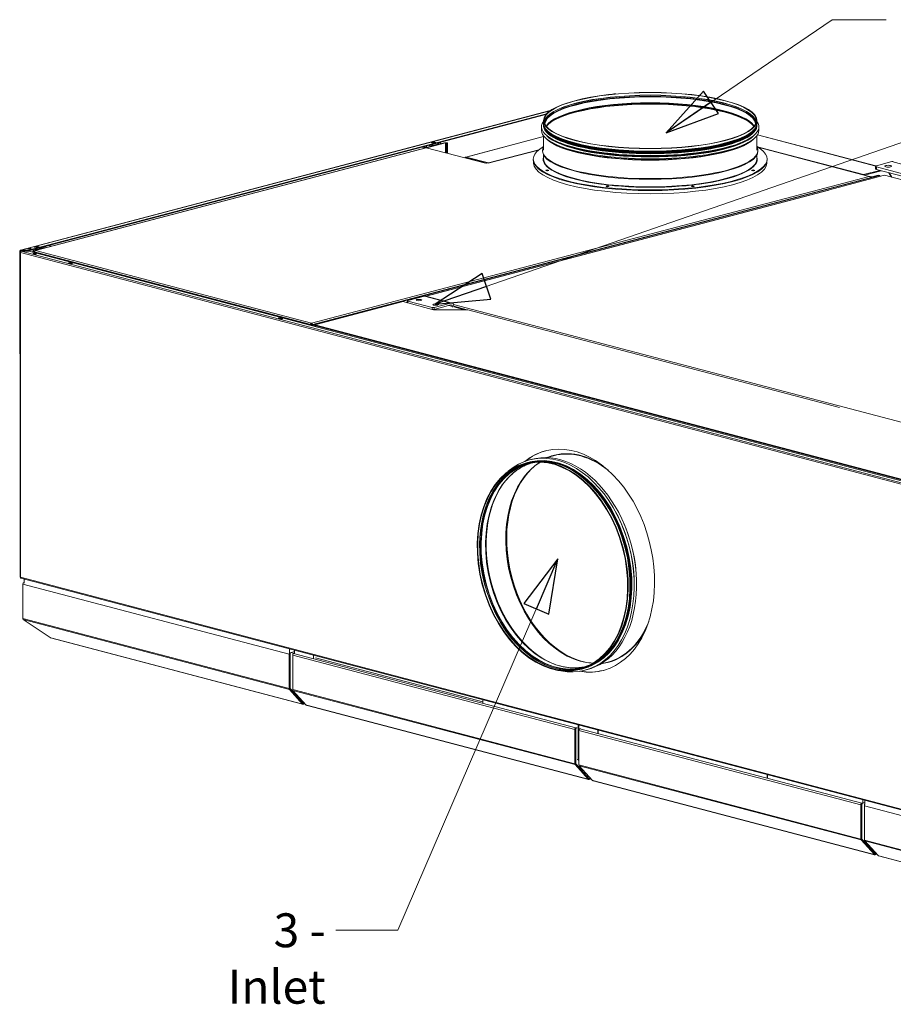
# Model space of a CAD drawing. Units: millimetres. Extents: x 215 to 8661, y 105 to 5585.
# Drawn here: x 232 to 1521, y 105 to 1558 of the extents above; entities that cross this region are included whole.
import ezdxf

# ---------------------------------------------------------------- set-up
doc = ezdxf.new("R2010")
doc.units = ezdxf.units.MM
doc.header["$LTSCALE"] = 20
doc.layers.add('AM - Drawing', color=7, linetype='Continuous', lineweight=5)
doc.layers.add('AM - Tekst', color=7, linetype='Continuous', lineweight=15)
doc.styles.add('Note Text (ISO)', font='arial.ttf')
doc.dimstyles.new('Default - Method 1b (ISO)$7', dxfattribs={"dimscale": 20, "dimtxt": 2.5, "dimasz": 4, "dimexe": 3.175, "dimexo": 0, "dimgap": 0.762, "dimtad": 1, "dimtoh": 1, "dimrnd": 1e-08, "dimtxsty": 'Note Text (ISO)', "dimcen": 0.09, "dimdle": 10, "dimclrd": 256, "dimclre": 256, "dimclrt": 256, "dimazin": 2, "dimtfac": 1.4, "dimtmove": 0, "dimatfit": 3, "dimldrblk": 'Filled-2', "dimfxl": 1, "dimtolj": 1, "dimlwd": -1, "dimlwe": -1, "dimarcsym": 0})

# ---------------------------------------------------------------- blocks, each defined once
blk = doc.blocks.new('Filled-2')
at = {"color": 0}
for p, q in [((0, 0), (-1, 0.25)), ((-1, 0.25), (-1, -0.25)), ((-1, 0), (0, 0)), ((-1, -0.25), (0, 0))]:
    blk.add_line(p, q, dxfattribs=at)
at = {"color": 0, "flags": 128}
blk.add_lwpolyline([(-1, -0.25), (0, 0), (-1, 0.25), (-1, -0.25)], dxfattribs=at)
at = {"color": 0}
blk.add_solid([(-1, -0.25), (0, 0), (-1, 0.25), (-1, -0.25)], dxfattribs=at)

msp = doc.modelspace()

# ---------------------------------------------------------------- linework, layer by layer
at = {"layer": 'AM - Drawing'}
for p, q in [((1107.09, 1448.04), (1110.66, 1448.98)), ((1111.04, 1448.98), (1107.72, 1448.1)), ((1111.04, 1448.98), (1111.04, 1448.42)), ((233.31, 1218), (1015.17, 1423.84)), ((1014.93, 1423.67), (233.69, 1218)), ((1009.6, 1419.11), (245.19, 1217.86)), ((1008.76, 1418.16), (245.19, 1217.13)), ((1005.07, 1409.23), (1005.07, 1405.5)), ((1007.96, 1397.06), (1007.23, 1398.25)), ((1317.18, 1397.06), (1317.9, 1398.25)), ((1320.07, 1409.23), (1320.07, 1405.5)), ((890.37, 1355.4), (1005.07, 1385.6)), ((1005.07, 1385.46), (890.83, 1355.38)), ((1005.07, 1386.89), (1005.07, 1365.34)), ((1288.15, 1384.64), (1287.5, 1384.92)), ((1320.07, 1386.89), (1320.07, 1365.34)), ((1495.43, 1342.08), (1320.86, 1388.04)), ((1320.94, 1388.16), (1495.56, 1342.18)), ((831.36, 1369.19), (254.72, 1217.38)), ((832, 1369.19), (255.35, 1217.37)), ((825.97, 1370.04), (830.27, 1368.9)), ((832.23, 1369.29), (828.59, 1370.25)), ((859.19, 1376.39), (831.91, 1369.21)), ((919.68, 1346.1), (832, 1369.19)), ((860.26, 1376.11), (832.98, 1368.93)), ((836.36, 1372.77), (838.7, 1370.99)), ((839.16, 1376.65), (843.4, 1377.77)), ((841.99, 1375.91), (839.16, 1376.65)), ((841.53, 1371.74), (839.19, 1373.52)), ((843.63, 1377.35), (840.09, 1376.42)), ((840.15, 1373.77), (840.72, 1373.62)), ((843.75, 1377.35), (840.22, 1376.42)), ((840.22, 1376.42), (841.99, 1375.95)), ((842.84, 1374.18), (840.72, 1373.62)), ((840.72, 1373.62), (841.19, 1372.41)), ((848.96, 1374.45), (841.19, 1372.41)), ((846.23, 1377.03), (841.99, 1375.91)), ((845.52, 1376.88), (841.99, 1375.95)), ((842.28, 1374.33), (842.84, 1374.18)), ((842.74, 1374.45), (842.84, 1374.18)), ((843.4, 1377.77), (846.23, 1377.03)), ((843.4, 1377.29), (843.4, 1377.77)), ((845.52, 1376.88), (843.75, 1377.35)), ((846.38, 1375.11), (846.28, 1375.38)), ((848.5, 1375.67), (846.38, 1375.11)), ((848.5, 1375.67), (847.93, 1375.82)), ((848.96, 1374.45), (848.5, 1375.67)), ((851.43, 1374.35), (849.09, 1376.12)), ((851.92, 1376.87), (854.26, 1375.09)), ((860.26, 1376.11), (859.19, 1376.39)), ((860.26, 1361.75), (860.26, 1376.11)), ((863.46, 1375.92), (861.96, 1375.92)), ((861.96, 1373.05), (861.96, 1375.92)), ((861.96, 1373.05), (863.46, 1373.05)), ((861.96, 1361.3), (861.96, 1373.05)), ((863.46, 1373.05), (863.46, 1375.92)), ((863.46, 1360.9), (863.46, 1373.05)), ((998.07, 1365.98), (923.23, 1346.28)), ((998.3, 1366.18), (924.07, 1346.63)), ((1061.86, 1380.12), (1061.9, 1380.1)), ((1477.23, 1329.37), (1320.34, 1370.68)), ((1486.34, 1326.84), (1320.72, 1370.45)), ((1485.72, 1326.83), (1321.22, 1370.14)), ((890.23, 1354.63), (889.63, 1354.47)), ((920.55, 1346.33), (889.63, 1354.47)), ((889.63, 1354.47), (889.63, 1354.01)), ((924.07, 1346.63), (890.83, 1355.38)), ((890.83, 1354.42), (890.83, 1355.38)), ((890.83, 1354.42), (921.05, 1346.46)), ((997.77, 1365.73), (923.57, 1346.2)), ((990.07, 1352.31), (990.07, 1351.35)), ((1003.57, 1364.37), (1003.57, 1365.34)), ((1005.07, 1358.64), (1005.07, 1352.8)), ((1320.07, 1358.64), (1320.07, 1352.8)), ((1321.57, 1364.37), (1321.57, 1365.34)), ((1335.07, 1352.31), (1335.07, 1351.35)), ((921.79, 1346.66), (919.68, 1346.1)), ((923.57, 1346.19), (921.79, 1346.66)), ((923.57, 1346.2), (923.57, 1346.19)), ((923.57, 1346.2), (923.57, 1346.19)), ((923.57, 1346.19), (923.57, 1346.19)), ((924.07, 1346.5), (924.07, 1346.63)), ((990.57, 1346.53), (990.57, 1347.89)), ((1334.57, 1346.53), (1334.57, 1347.89)), ((1495.21, 1337.84), (1495.21, 1341.7)), ((1496.68, 1342.63), (1519.3, 1348.59)), ((2346.14, 1117.13), (1496.68, 1340.77)), ((1496.68, 1336.91), (1496.68, 1340.77)), ((1496.68, 1336.91), (2336.51, 1115.8)), ((2385.63, 1120.51), (1519.3, 1348.59)), ((662.64, 1107.76), (1500.21, 1328.27)), ((662.64, 1110.14), (1485.72, 1326.83)), ((663.71, 1107.48), (1501.27, 1327.99)), ((1425.44, 1306.59), (1508.52, 1328.46)), ((1477.23, 1329.37), (1501.27, 1335.7)), ((1477.23, 1329.24), (1477.23, 1329.37)), ((1503.1, 1335.22), (1478.81, 1328.83)), ((1479.06, 1328.76), (1503.34, 1335.16)), ((1488.55, 1326.13), (1486.82, 1326.59)), ((1487.48, 1325.85), (1487.27, 1325.91)), ((1487.48, 1325.85), (1488.55, 1326.13)), ((1487.48, 1325.85), (1487.48, 1324.92)), ((1488.55, 1326.13), (1489.25, 1325.95)), ((1489.96, 1326.13), (1489.25, 1325.95)), ((1499.15, 1328.55), (1489.96, 1326.13)), ((1489.96, 1326.13), (1491.02, 1325.85)), ((1491.02, 1325.85), (1500.21, 1328.27)), ((1499.15, 1328.55), (1500.21, 1328.27)), ((1500.21, 1328.27), (1501.27, 1327.99)), ((1501.27, 1327.99), (1501.27, 1326.56)), ((1508.52, 1328.46), (1553.06, 1316.74)), ((1518.51, 1325.83), (1514.6, 1332.19)), ((1515.4, 1331.98), (1519.31, 1325.62)), ((1425.51, 1306.41), (831.63, 1150.06)), ((1426.14, 1306.4), (831.96, 1149.97)), ((1425.44, 1306.59), (1426.16, 1306.4)), ((1425.44, 1306.39), (1425.44, 1306.59)), ((1426.15, 1306.4), (1426.14, 1306.4)), ((1426.16, 1306.4), (1426.15, 1306.4)), ((253.67, 1222.51), (257.92, 1223.63)), ((256.5, 1221.77), (253.67, 1222.51)), ((258.14, 1223.21), (254.61, 1222.27)), ((258.27, 1223.2), (254.73, 1222.27)), ((254.73, 1222.27), (256.5, 1221.81)), ((260.75, 1222.88), (256.5, 1221.77)), ((260.04, 1222.74), (256.5, 1221.81)), ((257.92, 1223.15), (257.92, 1223.63)), ((257.92, 1223.63), (260.75, 1222.88)), ((260.04, 1222.74), (258.27, 1223.2)), ((260.9, 1220.97), (260.79, 1221.24)), ((263.02, 1221.53), (260.9, 1220.97)), ((263.02, 1221.53), (262.45, 1221.68)), ((263.48, 1220.31), (263.02, 1221.53)), ((265.82, 1220.3), (263.61, 1221.98)), ((266.43, 1222.73), (268.65, 1221.05)), ((274.42, 1224.83), (278.72, 1223.7)), ((232.19, 1065.09), (232.19, 1216.55)), ((233.16, 1216.69), (232.24, 1216.45)), ((233.16, 1216.69), (232.63, 1216.83)), ((232.72, 735.5), (232.72, 1214.97)), ((233.18, 1214.96), (232.77, 1215.07)), ((233.21, 1215.17), (232.92, 1215.17)), ((233.78, 1216.85), (233.16, 1216.69)), ((233.16, 1216.69), (233.16, 1216.41)), ((233.16, 735.22), (233.16, 1214.69)), ((233.16, 1214.69), (1868.18, 784.23)), ((233.51, 1217.91), (233.51, 1217.19)), ((233.69, 1218), (233.6, 1217.97)), ((233.69, 1216.65), (233.69, 1216.45)), ((233.69, 1216.15), (233.69, 1216.45)), ((233.69, 1216.15), (233.69, 1216.09)), ((244.98, 1217.84), (233.81, 1217.84)), ((233.81, 1217.11), (233.81, 1217.84)), ((233.81, 1217.11), (244.98, 1217.11)), ((233.99, 1216.94), (243.91, 1216.94)), ((233.99, 1216.74), (233.99, 1216.94)), ((243.91, 1216.74), (233.99, 1216.74)), ((234.03, 1216.35), (234.03, 1216.5)), ((234.77, 1217.11), (234.11, 1216.94)), ((234.12, 1216.38), (234.12, 1216.44)), ((234.12, 1216.44), (234.22, 1216.42)), ((1869.24, 785.96), (234.22, 1216.42)), ((234.33, 1216.58), (245.51, 1216.58)), ((243.91, 1216.94), (243.91, 1216.74)), ((244.21, 1216.58), (244.21, 1216.65)), ((245.83, 1220.02), (244.77, 1219.74)), ((244.98, 1217.84), (244.98, 1217.11)), ((245.19, 1217.13), (245.19, 1217.86)), ((245.72, 1216.55), (1869.76, 788.98)), ((251.82, 1215.92), (250.75, 1215.64)), ((250.75, 1215.64), (660.52, 1107.76)), ((250.75, 1215.23), (250.75, 1215.64)), ((250.88, 1218.63), (253.22, 1216.85)), ((254.25, 1217.12), (251.82, 1216.48)), ((251.82, 1216.48), (251.82, 1215.92)), ((252.88, 1216.2), (251.82, 1216.48)), ((251.82, 1215.92), (661.58, 1108.04)), ((253.79, 1216.44), (252.88, 1216.2)), ((252.88, 1216.2), (252.88, 1215.64)), ((255.92, 1217.69), (253.71, 1219.38)), ((254.67, 1219.63), (255.24, 1219.48)), ((257.36, 1220.04), (255.24, 1219.48)), ((255.24, 1219.48), (255.7, 1218.26)), ((255.35, 1217.37), (662.64, 1110.14)), ((263.48, 1220.31), (255.7, 1218.26)), ((256.79, 1220.19), (257.36, 1220.04)), ((257.26, 1220.31), (257.36, 1220.04)), ((303.26, 1198.98), (306.09, 1199.73)), ((307.5, 1197.87), (303.26, 1198.98)), ((306.09, 1199.4), (304.32, 1198.93)), ((304.32, 1198.93), (307.85, 1198)), ((306.09, 1199.73), (310.33, 1198.61)), ((306.09, 1199.73), (306.09, 1199.4)), ((306.09, 1199.4), (309.62, 1198.47)), ((306.21, 1199.4), (309.75, 1198.47)), ((310.33, 1198.61), (307.5, 1197.87)), ((307.85, 1198), (309.62, 1198.47)), ((804.95, 1143.64), (829.7, 1150.15)), ((812.98, 1146.75), (819.34, 1148.42)), ((814.04, 1146.47), (820.4, 1148.14)), ((819.34, 1148.42), (820.4, 1148.14)), ((820.4, 1148.14), (820.4, 1147.7)), ((822.87, 1148.42), (821.81, 1148.14)), ((821.81, 1148.14), (821.94, 1148.11)), ((821.81, 1148.14), (821.81, 1148.08)), ((822.87, 1148.42), (823, 1148.39)), ((829.7, 1150.15), (868.59, 1139.91)), ((831.23, 1150.17), (870.12, 1139.93)), ((667.77, 1107.86), (797.88, 1142.11)), ((804.36, 1140.41), (797.88, 1142.11)), ((802.25, 1140.96), (804.36, 1141.52)), ((804.36, 1143.26), (804.36, 1140.37)), ((841.01, 1133.4), (804.95, 1142.89)), ((804.95, 1140), (804.95, 1142.89)), ((804.95, 1140), (841.01, 1130.5)), ((812.98, 1146.75), (812.24, 1145.56)), ((814.04, 1146.47), (812.98, 1146.75)), ((813.71, 1145.94), (814.04, 1146.47)), ((868.59, 1139.91), (843.84, 1133.4)), ((843.84, 1130.5), (868.59, 1137.02)), ((870.71, 1134.68), (865.21, 1136.13)), ((870.71, 1134.68), (870.71, 1133.67)), ((872.36, 1137.77), (1672.51, 927.11)), ((872.83, 1135.27), (892.44, 1130.11)), ((872.83, 1134.23), (872.83, 1135.24)), ((872.83, 1134.71), (890.32, 1130.11)), ((888.48, 1130.11), (872.83, 1134.23)), ((841.01, 1133.4), (841.01, 1130.5)), ((843.49, 1130.11), (842.57, 1130.35)), ((893.69, 1130.11), (843.49, 1130.11)), ((843.84, 1130.5), (843.84, 1133.4)), ((893.69, 1130.11), (1441.85, 985.79)), ((613.32, 1117.35), (616.15, 1118.1)), ((617.57, 1116.23), (613.32, 1117.35)), ((616.15, 1117.77), (614.38, 1117.3)), ((614.38, 1117.3), (617.92, 1116.37)), ((616.15, 1118.1), (620.39, 1116.98)), ((616.15, 1118.1), (616.15, 1117.77)), ((616.15, 1117.77), (619.69, 1116.83)), ((616.28, 1117.77), (619.81, 1116.84)), ((620.39, 1116.98), (617.57, 1116.23)), ((617.92, 1116.37), (619.69, 1116.83)), ((661.58, 1108.04), (660.52, 1107.76)), ((660.52, 1107.76), (660.52, 1107.35)), ((661.58, 1108.04), (661.58, 1107.07)), ((662.64, 1107.27), (661.58, 1107.55)), ((662.64, 1110.14), (662.64, 1108.69)), ((662.64, 1107.76), (662.64, 1106.79)), ((662.64, 1107.76), (663.71, 1107.48)), ((663.71, 1106.51), (663.71, 1107.48)), ((665.83, 1106.43), (664.41, 1106.8)), ((667.77, 1106.94), (665.83, 1106.43)), ((665.83, 1106.43), (665.83, 1105.95)), ((1823.01, 803.72), (667.77, 1107.86)), ((667.77, 1107.86), (667.77, 1106.9)), ((667.77, 1106.9), (1823.01, 802.75)), ((1072.88, 1000.24), (667.77, 1106.9)), ((667.77, 1105.44), (667.77, 1106.9)), ((978.57, 903.71), (981.31, 904.43)), ((1009.37, 911.82), (1019.94, 914.6)), ((1044.88, 894.71), (1044.09, 895.14)), ((1868.18, 304.76), (233.16, 735.22)), ((233.84, 734.05), (1868.86, 303.59)), ((238.07, 727.16), (238.73, 727.33)), ((238.73, 732.76), (238.73, 726.57)), ((236.71, 725.05), (236.71, 725.48)), ((236.71, 725.48), (236.76, 725.47)), ((236.71, 725.05), (629.62, 621.61)), ((236.71, 674.41), (236.71, 725.05)), ((236.71, 674.41), (629.62, 570.96)), ((237.33, 673.1), (630.04, 569.71)), ((276.93, 646.08), (237.33, 673.1)), ((277.33, 645.98), (276.93, 646.08)), ((277.33, 645.98), (649.27, 548.06)), ((649.76, 547.75), (277.82, 645.67)), ((1112.05, 639.57), (1111.57, 638.81)), ((630.47, 629.63), (630.47, 576.9)), ((637.51, 625.54), (631.32, 623.91)), ((637.51, 625.17), (632.03, 623.73)), ((637.51, 627.78), (637.51, 622.79)), ((629.62, 621.61), (629.62, 570.96)), ((630.33, 571.15), (630.33, 621.8)), ((630.61, 622.76), (630.61, 571.23)), ((631.32, 622.58), (630.61, 622.76)), ((632.03, 623.73), (631.32, 623.91)), ((631.32, 622.58), (631.32, 571.04)), ((635, 620.2), (635, 621.61)), ((635, 621.61), (635.33, 621.52)), ((635, 569.55), (635, 620.2)), ((635, 620.2), (1051.2, 510.62)), ((635.7, 622.76), (637.51, 623.23)), ((635.7, 622.76), (636.41, 622.57)), ((636.41, 622.57), (637.51, 622.86)), ((636.41, 622.5), (637.65, 622.82)), ((636.41, 622.5), (1052.61, 512.92)), ((665.79, 615.41), (665.79, 620.33)), ((668.8, 616.21), (915.74, 551.19)), ((1058.77, 599.09), (1061.51, 599.81)), ((1089.56, 607.2), (1100.14, 609.98)), ((630.04, 569.71), (649.69, 548.07)), ((630.47, 576.9), (630.33, 576.94)), ((630.61, 576.75), (630.47, 576.9)), ((650.19, 548.89), (630.54, 570.52)), ((631.32, 571.04), (630.61, 571.23)), ((630.82, 570.6), (650.43, 549.01)), ((631.53, 570.42), (630.82, 570.6)), ((631.53, 570.42), (651.13, 548.83)), ((635, 569.55), (1051.2, 459.97)), ((655.06, 546.66), (635.41, 568.29)), ((635.41, 568.29), (1051.61, 458.72)), ((915.74, 554.53), (915.74, 549.61)), ((647.69, 551.63), (648.16, 551.51)), ((649.27, 548.06), (649.62, 547.96)), ((650.19, 548.89), (649.69, 548.07)), ((649.73, 547.97), (650.23, 548.79)), ((650.27, 548.72), (650.2, 548.74)), ((650.75, 548.85), (650.27, 548.72)), ((650.27, 547.76), (650.27, 548.72)), ((651.13, 548.83), (650.43, 549.01)), ((651.21, 548.78), (650.5, 548.97)), ((653.43, 548.45), (650.78, 547.75)), ((651.43, 548.91), (651.68, 549.31)), ((651.68, 549.31), (652.46, 549.52)), ((655.78, 546.34), (655.42, 546.44)), ((655.78, 546.34), (1070.85, 437.07)), ((1071.34, 436.76), (656.27, 546.04)), ((1051.2, 510.62), (1051.2, 459.97)), ((1051.91, 460.16), (1051.91, 510.81)), ((1052.19, 511.77), (1052.19, 460.24)), ((1052.9, 511.59), (1052.19, 511.77)), ((1053.85, 513.25), (1052.61, 512.92)), ((1053.99, 513.21), (1052.9, 512.92)), ((1053.6, 512.74), (1052.9, 512.92)), ((1052.9, 511.59), (1052.9, 460.05)), ((1054.7, 513.03), (1053.6, 512.74)), ((1056.47, 517.47), (1056.47, 465.77)), ((1057.21, 509.04), (1057.21, 510.45)), ((1057.21, 510.45), (1057.54, 510.36)), ((1057.21, 458.39), (1057.21, 509.04)), ((1057.21, 509.04), (1473.41, 399.46)), ((1057.25, 517.27), (1057.25, 510.76)), ((1057.92, 511.6), (1059.01, 511.89)), ((1057.92, 511.6), (1058.62, 511.42)), ((1058.62, 511.42), (1059.72, 511.7)), ((1058.62, 511.34), (1059.86, 511.67)), ((1058.62, 511.34), (1474.83, 401.77)), ((1085.53, 504.91), (1085.53, 509.82)), ((1085.74, 509.77), (1085.74, 504.85)), ((1052.19, 466.9), (1051.91, 466.97)), ((1056.47, 465.77), (1054.7, 466.24)), ((1057.21, 464.95), (1056.47, 465.77)), ((1051.61, 458.72), (1071.26, 437.08)), ((1071.76, 437.9), (1052.11, 459.53)), ((1052.9, 460.05), (1052.19, 460.24)), ((1052.4, 459.61), (1072, 438.02)), ((1053.1, 459.43), (1052.4, 459.61)), ((1053.1, 459.43), (1072.71, 437.84)), ((1057.21, 458.39), (1473.41, 348.82)), ((1077.27, 435.5), (1057.62, 457.14)), ((1057.62, 457.14), (1473.83, 347.56)), ((1068.05, 441.99), (1068.51, 441.87)), ((1070.85, 437.07), (1071.2, 436.97)), ((1071.76, 437.9), (1071.26, 437.08)), ((1071.31, 436.98), (1071.81, 437.8)), ((1071.85, 437.73), (1071.78, 437.75)), ((1072.32, 437.86), (1071.85, 437.73)), ((1071.85, 436.77), (1071.85, 437.73)), ((1072.71, 437.84), (1072, 438.02)), ((1072.78, 437.79), (1072.08, 437.98)), ((1075.4, 437.56), (1072.36, 436.76)), ((1073.01, 437.92), (1073.26, 438.32)), ((1073.26, 438.32), (1074.43, 438.63)), ((1335.26, 439.16), (1335.26, 444.08)), ((1335.47, 444.02), (1335.47, 439.11)), ((1077.99, 435.19), (1077.64, 435.28)), ((1077.99, 435.19), (1493.06, 325.91)), ((1493.55, 325.6), (1078.48, 434.88)), ((1476.21, 406.97), (1476.21, 402.05)), ((1473.41, 399.46), (1473.41, 348.82)), ((1474.12, 349), (1474.12, 399.65)), ((1475.11, 400.43), (1474.4, 400.61)), ((1474.4, 400.61), (1474.4, 349.08)), ((1476.06, 402.09), (1474.83, 401.77)), ((1479.35, 402.88), (1475.11, 401.77)), ((1475.82, 401.58), (1475.11, 401.77)), ((1475.11, 400.43), (1475.11, 348.9)), ((1479.35, 402.51), (1475.82, 401.58)), ((1478.79, 398.05), (1478.79, 399.46)), ((1478.79, 399.46), (1479.12, 399.37)), ((1478.79, 347.4), (1478.79, 398.05)), ((1478.79, 398.05), (1871.7, 294.61)), ((1479.35, 406.14), (1479.35, 399.74)), ((1474.4, 355.74), (1474.12, 355.81)), ((1475.11, 348.9), (1474.4, 349.08)), ((1473.83, 347.56), (1493.48, 325.93)), ((1493.98, 326.74), (1474.33, 348.37)), ((1474.61, 348.45), (1494.22, 326.87)), ((1475.32, 348.27), (1474.61, 348.45)), ((1475.32, 348.27), (1494.92, 326.68)), ((1871.7, 243.96), (1478.79, 347.4)), ((1498.85, 324.51), (1479.2, 346.15)), ((1871.9, 242.76), (1479.2, 346.15)), ((1490.26, 330.83), (1490.73, 330.71)), ((1493.06, 325.91), (1493.41, 325.82)), ((1493.98, 326.74), (1493.48, 325.93)), ((1493.52, 325.82), (1494.02, 326.64)), ((1494.06, 326.57), (1493.99, 326.59)), ((1494.54, 326.7), (1494.06, 326.57)), ((1494.06, 325.61), (1494.06, 326.57)), ((1494.92, 326.68), (1494.22, 326.87)), ((1495, 326.63), (1494.29, 326.82)), ((1497.22, 326.3), (1494.57, 325.6)), ((1495.22, 326.76), (1495.47, 327.17)), ((1495.47, 327.17), (1496.25, 327.37)), ((1499.57, 324.2), (1499.21, 324.29)), ((1499.57, 324.2), (1871.5, 226.28)), ((1871.99, 225.97), (1500.06, 323.89))]:
    msp.add_line(p, q, dxfattribs=at)
for centre, major_axis, ratio in [((1162.57, 1409.23), (157.5, 0), 0.2632735), ((1162.57, 1409.23), (156.5, 0), 0.2632735), ((1513.79, 1341.85), (-5, 0), 0.2632735), ((1010.59, 1335.74), (2.25, 0), 0.2632735), ((1314.55, 1335.74), (-2.25, 0), 0.2632735), ((1099.62, 1312.3), (-2.25, 0), 0.2632735), ((1225.52, 1312.3), (-2.25, 0), 0.2632735), ((246.77, 1220.14), (-2.5, 0), 0.2632735), ((254.37, 1212.41), (-2.5, 0), 0.2632735), ((821.21, 1144.19), (-4.15, 0), 0.2632735), ((845.96, 1137.68), (-4.15, 0), 0.2632735), ((1018.67, 751.4), (-40.1, 152.31), 0.6821609), ((1018.67, 751.4), (-39.84, 151.34), 0.6821609)]:
    msp.add_ellipse(centre, major_axis=major_axis, ratio=ratio, dxfattribs=at)
for centre, major_axis, ratio, start_param, end_param in [((1162.57, 1405.5), (156.5, 0), 0.2632735, 0.0452755, 3.0963171), ((1162.57, 1405.26), (-156.43, 0), 0.2632735, 3.1853718, 6.2394062), ((1162.57, 1404.04), (155.7, 0), 0.2632735, 0.022751, 3.1188417), ((1162.57, 1403.32), (-155.5, 0), 0.2632735, 3.1692361, 6.2555419), ((1111.04, 1447.53), (-0.38, 1.45), 0.6821609, 5.9148577, 6.2831853), ((1162.57, 1394.44), (155.5, 0), 0.2632735, 0.1634945, 2.9780982), ((1162.57, 1393.72), (-155.7, 0), 0.2632735, 3.3181309, 6.1066471), ((1162.57, 1392.5), (156.43, 0), 0.2632735, 0.2035314, 2.9380612), ((1162.57, 1392.26), (-156.5, 0), 0.2632735, 3.3491016, 6.0756764), ((1162.57, 1399.84), (160.5, 0), 0.2632735, 2.9479429, 6.476835), ((1162.57, 1395.02), (160.5, 0), 0.2632735, 3.0844848, 6.3402931), ((1162.57, 1401.72), (157.41, 0), 0.2632735, 3.1041325, 6.3206455), ((1162.57, 1405.5), (157.5, 0), 0.2632735, 3.1415927, 6.2831853), ((1162.57, 1402.19), (157, 0), 0.2632735, 3.146323, 6.278455), ((1162.57, 1402.74), (157, 0), 0.2632735, 3.1622126, 6.2625654), ((1162.57, 1402.74), (156.5, 0), 0.2632735, 3.2209231, 6.2038549), ((1162.57, 1404.78), (-157.3, 0), 0.2632735, 0.1582188, 2.9833738), ((1162.57, 1403.32), (-156.5, 0), 0.2632735, 0.1267771, 3.0148156), ((1162.57, 1403.56), (156.57, 0), 0.2632735, 3.2998115, 6.1249665), ((1162.57, 1396.89), (157.41, 0), 0.2632735, 3.3869997, 6.0377782), ((1162.57, 1392.26), (-157.5, 0), 0.2632735, 0.2578878, 2.8837049), ((1162.57, 1397.37), (157, 0), 0.2632735, 3.4949747, 5.9298032), ((825.28, 1357.68), (3.31, 12.57), 0.6821609, 0, 0.1271715), ((832, 1366.77), (-0.64, 2.42), 0.6821609, 5.9148577, 6.2831853), ((835.09, 1369.63), (-1.02, 3.87), 0.6821609, 0.824874, 1.4711494), ((840.22, 1375.93), (-0.127, 0.484), 0.6821609, 5.9148577, 6.332471), ((842.11, 1372.89), (0.38, -1.45), 0.6821609, 4.8676601, 5.4100917), ((841.99, 1375.47), (-0.127, 0.484), 0.6821609, 5.733625, 5.9148577), ((843.75, 1376.86), (-0.127, 0.484), 0.6821609, 5.9148577, 6.2831853), ((845.52, 1376.4), (-0.127, 0.484), 0.6821609, 5.733625, 5.9148577), ((849.88, 1374.93), (-0.38, 1.45), 0.6821609, 1.7260675, 2.2684991), ((860.96, 1375.92), (2.5, 0), 0.2632735, 0, 2.3561945), ((860.96, 1375.92), (1, 0), 0.2632735, 0, 2.3561945), ((1162.57, 1352.31), (172.5, 0), 0.2632735, 2.7239474, 6.7008306), ((1162.57, 1365.34), (159, 0), 0.2632735, 3.0041239, 6.4206541), ((1162.57, 1392.98), (-157.3, 0), 0.2632735, 0.4032151, 2.7383775), ((1162.57, 1397.91), (-157, 0), 0.2632735, 0.4775004, 2.6640923), ((1162.57, 1397.91), (-156.5, 0), 0.2632735, 0.5578497, 2.583743), ((1162.57, 1352.31), (-158, 0), 0.2632735, 6.2036086, 9.5043547), ((1162.57, 1364.37), (159, 0), 0.2632735, 3.1415927, 6.2831853), ((1162.57, 1352.8), (157.5, 0), 0.2632735, 3.1415927, 6.2831853), ((923.57, 1343.78), (-0.64, 2.42), 0.6821609, 5.9148577, 5.9704303), ((1162.57, 1351.35), (172.5, 0), 0.2632735, 3.1415927, 6.2831853), ((1162.57, 1346.53), (172, 0), 0.2632735, 3.1415927, 6.2831853), ((1500.21, 1341.7), (-5, 0), 0.2632735, 5.4977871, 7.0685835), ((1500.21, 1337.84), (-5, 0), 0.2632735, 0, 0.7853982), ((1519.3, 1340.87), (2.04, 7.74), 0.6821609, 0, 0.3683276), ((1010.59, 1334.78), (-2.25, 0), 0.2632735, 4.0931075, 5.3316705), ((1010.59, 1334.78), (2, 0), 0.2632735, 1.0039402, 2.1376525), ((1314.55, 1334.78), (-2.25, 0), 0.2632735, 4.0931075, 5.3316705), ((1314.55, 1334.78), (2, 0), 0.2632735, 1.0039402, 2.1376525), ((1489.25, 1326.32), (-2.5, 0), 0.2632735, 0.7853982, 2.3561945), ((1489.25, 1326.32), (1, 0), 0.2632735, 3.9269908, 5.4977871), ((1099.62, 1311.34), (-2.25, 0), 0.2632735, 4.0931075, 5.3316705), ((1099.62, 1311.34), (2, 0), 0.2632735, 1.0039402, 2.1376525), ((1225.52, 1311.34), (-2.25, 0), 0.2632735, 4.0931075, 5.3316705), ((1225.52, 1311.34), (2, 0), 0.2632735, 1.0039402, 2.1376525), ((1426.14, 1303.99), (-0.64, 2.42), 0.6821609, 5.9148577, 6.2831853), ((254.73, 1221.79), (-0.127, 0.484), 0.6821609, 5.9148577, 6.3324712), ((256.5, 1221.33), (-0.127, 0.484), 0.6821609, 5.7336249, 5.9148577), ((258.27, 1222.72), (-0.127, 0.484), 0.6821609, 5.9148577, 6.2831853), ((260.04, 1222.26), (-0.127, 0.484), 0.6821609, 5.7336249, 5.9148577), ((273.73, 1212.47), (3.31, 12.57), 0.6821609, 0.6094838, 0.9904325), ((233.69, 1216.55), (-1.5, 0), 0.2632735, 5.4977871, 6.5449847), ((233.69, 1216.55), (-1.5, 0), 0.2632735, 0.2617994, 1.5707963), ((233.69, 1216.55), (-0.38, 1.45), 0.6821609, 5.9148577, 7.485654), ((234.22, 1214.97), (-1.5, 0), 0.2632735, 6.0213859, 7.0685835), ((234.22, 1214.97), (-1.5, 0), 0.2632735, 5.7595865, 6.0213859), ((233.69, 1216.55), (-0.75, 0), 0.2632735, 5.4977871, 7.8539816), ((234.22, 1214.97), (1.5, 0), 0.2632735, 2.2818567, 2.6179939), ((233.69, 1216.55), (-0.191, 0.725), 0.6821609, 6.2698113, 7.485654), ((234.22, 1214.97), (0.38, 1.45), 0.6821609, 0.3683276, 1.939124), ((233.81, 1217.91), (-0.3, 0), 0.2632735, 5.4977871, 7.8539816), ((233.81, 1217.19), (-0.3, 0), 0.2632735, 0, 1.5707963), ((233.99, 1216.65), (-0.3, 0), 0.9647212, 4.712389, 6.2831853), ((233.99, 1216.45), (-0.3, 0), 0.9647212, 4.712389, 6.2831853), ((234.33, 1216.5), (-0.3, 0), 0.2632735, 4.712389, 7.0685835), ((243.91, 1216.65), (0.3, 0), 0.9647212, 0, 1.5707963), ((243.91, 1216.45), (0.3, 0), 0.9647212, 0.446148, 1.5707963), ((246.77, 1219.41), (-2.5, 0), 0.2632735, 3.7235374, 5.7012405), ((244.98, 1217.91), (-0.3, 0), 0.2632735, 1.5707963, 2.3561945), ((244.98, 1217.19), (0.3, 0), 0.2632735, 4.712389, 5.4977871), ((245.51, 1216.5), (0.3, 0), 0.2632735, 0.7853982, 1.5707963), ((249.61, 1215.49), (-1.02, 3.87), 0.6821609, 0.824874, 1.1924468), ((254.37, 1211.69), (-2.5, 0), 0.2632735, 3.7235374, 5.7012405), ((256.62, 1218.74), (0.38, -1.45), 0.6821609, 4.8676601, 5.304236), ((264.4, 1220.79), (-0.38, 1.45), 0.6821609, 1.7260675, 2.1626433), ((304.32, 1198.45), (0.127, 0.484), 0.6821609, 0.3683276, 1.0556082), ((306.09, 1198.92), (0.127, 0.484), 0.6821609, 0, 0.3683276), ((307.85, 1197.52), (0.127, 0.484), 0.6821609, 0.3683276, 0.7859408), ((309.62, 1197.98), (0.127, 0.484), 0.6821609, 6.2338998, 6.651513), ((821.11, 1147.96), (2.5, 0), 0.2632735, 0.7853982, 2.3561945), ((821.11, 1147.96), (1, 0), 0.2632735, 0.7853982, 2.3561945), ((829.7, 1144.36), (1.53, 5.8), 0.6821609, 0, 0.3683276), ((806.36, 1143.26), (-2, 0), 0.2632735, 5.4977871, 7.0685835), ((806.36, 1140.37), (-2, 0), 0.2632735, 0, 0.7853982), ((868.59, 1134.12), (1.53, 5.8), 0.6821609, 5.0807166, 6.651513), ((868.59, 1134.12), (0.76, 2.9), 0.6821609, 5.0807166, 6.651513), ((842.43, 1133.77), (-2, 0), 0.2632735, 0.7853982, 2.3561945), ((842.43, 1130.88), (2, 0), 0.2632735, 3.9269908, 5.4977871), ((614.38, 1116.82), (0.127, 0.484), 0.6821609, 0.3683276, 1.0556082), ((616.15, 1117.28), (0.127, 0.484), 0.6821609, 0, 0.3683276), ((617.92, 1115.89), (0.127, 0.484), 0.6821609, 0.3683276, 0.7859408), ((619.69, 1116.35), (0.127, 0.484), 0.6821609, 6.2338998, 6.651513), ((669.54, 1104.39), (0.64, 2.42), 0.6821609, 0.7798445, 1.344239), ((233.69, 1065.09), (-1.5, 0), 0.2632735, 0, 0.2617994), ((233.69, 1065.09), (-1.5, 0), 0.2632735, 0.2617994, 0.8631481), ((233.69, 1065.09), (-0.38, 1.45), 0.6821609, 1.5975406, 1.6069482), ((1050.67, 759.73), (-42.65, 161.98), 0.6821609, 2.8410113, 6.5788611), ((1025.55, 753.21), (-40.86, 155.21), 0.6821609, 2.8186116, 6.6061663), ((1051.2, 759.87), (-42.65, 161.98), 0.6821609, 0.0023998, 0.2943355), ((1024.18, 752.85), (-40.08, 152.22), 0.6821609, 3.1505316, 6.2742463), ((1029.09, 754.14), (-40.86, 155.21), 0.6821609, 3.1248958, 6.2998822), ((1060.39, 762.38), (-40.23, 152.79), 0.6821609, 5.6264017, 6.362762), ((1060.04, 762.29), (-40.1, 152.31), 0.6821609, 5.5427985, 6.2831853), ((1021.41, 752.12), (-39.84, 151.34), 0.6821609, 0.0132399, 3.1283528), ((1023.01, 752.54), (39.59, -150.38), 0.6821609, 3.1415927, 6.2831853), ((1029.51, 754.25), (-39.59, 150.38), 0.6821609, 0.031789, 3.1098036), ((1021.58, 752.17), (39.83, -151.28), 0.6821609, 3.1405078, 6.2842701), ((1022.48, 752.4), (-39.64, 150.57), 0.6821609, 6.1626139, 9.5453494), ((1060.04, 762.29), (-39.84, 151.34), 0.6821609, 0.2017023, 2.9398903), ((1021.41, 752.12), (-40.1, 152.31), 0.6821609, 3.1415927, 6.2831853), ((1023.83, 752.76), (-39.97, 151.83), 0.6821609, 3.2716545, 6.1531235), ((1023.43, 752.65), (-39.97, 151.83), 0.6821609, 3.3046129, 6.1201651), ((1023.43, 752.65), (-39.84, 151.34), 0.6821609, 3.5032592, 5.9215188), ((1062.16, 762.85), (-40.1, 152.31), 0.6821609, 0.3561623, 2.7854304), ((1023.01, 752.54), (-39.84, 151.34), 0.6821609, 3.6511506, 5.7736273), ((1021.94, 752.26), (-40.05, 152.12), 0.6821609, 3.7104003, 5.7143776), ((1022.83, 752.49), (39.86, -151.41), 0.6821609, 0.5688077, 2.572785), ((1031.12, 754.68), (-39.84, 151.34), 0.6821609, 0.5189112, 2.6226815), ((1030.04, 754.39), (-39.64, 150.57), 0.6821609, 0.5688077, 2.572785), ((1030.94, 754.63), (39.83, -151.28), 0.6821609, 3.7140694, 5.7107086), ((1027.72, 753.78), (40.08, -152.22), 0.6821609, 1.2281633, 1.9134294), ((1031.12, 754.68), (-40.1, 152.31), 0.6821609, 4.4932692, 4.9315087), ((234.22, 735.5), (-1.5, 0), 0.2632735, 0, 0.7853982), ((234.22, 735.5), (-0.38, -1.45), 0.6821609, 5.0807166, 6.2831853), ((1060.04, 762.29), (40.1, -152.31), 0.6821609, 0, 0.7534909), ((1060.39, 762.38), (40.23, -152.79), 0.6821609, 6.2036086, 6.9525977), ((278.33, 647.61), (-0.51, -1.93), 0.6821609, 5.8661148, 6.2831853), ((631.04, 621.98), (-0.51, -1.93), 0.6821609, 4.0335191, 5.0807166), ((631.32, 622.95), (0.255, 0.967), 0.6821609, 0.3683276, 1.939124), ((632.03, 622.76), (0.255, 0.967), 0.6821609, 0.3683276, 1.939124), ((635.7, 621.79), (0.255, 0.967), 0.6821609, 0.3683276, 1.939124), ((636.41, 620.57), (0.51, 1.93), 0.6821609, 0.3683276, 1.939124), ((636.41, 621.61), (0.255, 0.967), 0.6821609, 0.3683276, 0.9156512), ((1051.2, 759.87), (42.65, -161.98), 0.6821609, 5.9840457, 6.2807855), ((631.04, 571.34), (-0.51, -1.93), 0.6821609, 5.0807166, 5.8661148), ((631.04, 571.34), (0.255, 0.967), 0.6821609, 1.939124, 2.7245221), ((631.32, 571.42), (-0.255, -0.967), 0.6821609, 5.0807166, 5.8661148), ((632.03, 571.23), (-0.255, -0.967), 0.6821609, 5.0807166, 5.8661148), ((636.41, 569.92), (0.51, 1.93), 0.6821609, 1.939124, 2.7245221), ((650.27, 549.69), (-0.51, -1.93), 0.6821609, 5.8661148, 6.651513), ((649.47, 548.13), (0.256, -0.157), 0.2961981, 5.5078838, 7.0786801), ((650.27, 549.69), (-0.255, -0.967), 0.6821609, 0.2390512, 0.3683276), ((649.97, 548.94), (0.256, -0.157), 0.2961981, 0, 0.7954948), ((650.27, 549.69), (0.51, -1.93), 0.6821609, 5.9148577, 7.485654), ((650.27, 549.69), (0.255, -0.967), 0.6821609, 5.9148577, 6.7361039), ((650.58, 549.26), (-0.076, -0.29), 0.6821609, 5.8661148, 6.2831853), ((651.28, 549.07), (-0.076, -0.29), 0.6821609, 5.8661148, 7.4369111), ((655.27, 546.6), (-0.256, 0.157), 0.2961981, 0.7954948, 2.3662911), ((656.78, 547.97), (-0.51, -1.93), 0.6821609, 5.8661148, 6.2831853), ((1052.61, 510.99), (0.51, 1.93), 0.6821609, 0.3683276, 1.939124), ((1052.61, 510.99), (0.255, 0.967), 0.6821609, 1.0118288, 1.939124), ((1052.9, 511.96), (0.255, 0.967), 0.6821609, 0.3683276, 1.939124), ((1053.6, 511.77), (0.255, 0.967), 0.6821609, 0.3683276, 1.939124), ((1057.92, 510.64), (0.255, 0.967), 0.6821609, 0.3683276, 1.939124), ((1058.62, 509.41), (0.51, 1.93), 0.6821609, 0.3683276, 1.939124), ((1058.62, 510.45), (0.255, 0.967), 0.6821609, 0.3683276, 0.9156512), ((1052.61, 460.35), (-0.51, -1.93), 0.6821609, 5.0807166, 5.8661148), ((1052.61, 460.35), (0.255, 0.967), 0.6821609, 1.939124, 2.7245221), ((1052.9, 460.43), (-0.255, -0.967), 0.6821609, 5.0807166, 5.8661148), ((1053.6, 460.24), (-0.255, -0.967), 0.6821609, 5.0807166, 5.8661148), ((1058.62, 458.76), (0.51, 1.93), 0.6821609, 1.939124, 2.7245221), ((1071.85, 438.7), (-0.51, -1.93), 0.6821609, 5.8661148, 6.651513), ((1071.05, 437.14), (0.256, -0.157), 0.2961981, 5.5078838, 7.0786801), ((1071.55, 437.95), (0.256, -0.157), 0.2961981, 0, 0.7954948), ((1071.85, 438.7), (-0.255, -0.967), 0.6821609, 0.2390512, 0.3683276), ((1071.85, 438.7), (0.51, -1.93), 0.6821609, 5.9148577, 7.485654), ((1071.85, 438.7), (0.255, -0.967), 0.6821609, 5.9148577, 6.7361039), ((1072.15, 438.27), (-0.076, -0.29), 0.6821609, 5.8661148, 6.2831853), ((1072.86, 438.08), (-0.076, -0.29), 0.6821609, 5.8661148, 7.4369111), ((1077.49, 435.45), (-0.256, 0.157), 0.2961981, 0.7954948, 2.3662911), ((1078.99, 436.81), (-0.51, -1.93), 0.6821609, 5.8661148, 6.2831853), ((1474.83, 399.84), (0.51, 1.93), 0.6821609, 0.3683276, 1.939124), ((1474.83, 399.84), (0.255, 0.967), 0.6821609, 1.0118288, 1.939124), ((1475.11, 400.8), (0.255, 0.967), 0.6821609, 0.3683276, 1.939124), ((1475.82, 400.61), (0.255, 0.967), 0.6821609, 0.3683276, 1.939124), ((1479.49, 399.65), (0.255, 0.967), 0.6821609, 0.5696856, 1.939124), ((1480.2, 398.42), (0.51, 1.93), 0.6821609, 0.8919264, 1.939124), ((1474.83, 349.19), (-0.51, -1.93), 0.6821609, 5.0807166, 5.8661148), ((1474.83, 349.19), (0.255, 0.967), 0.6821609, 1.939124, 2.7245221), ((1475.11, 349.27), (-0.255, -0.967), 0.6821609, 5.0807166, 5.8661148), ((1475.82, 349.08), (-0.255, -0.967), 0.6821609, 5.0807166, 5.8661148), ((1480.2, 347.77), (0.51, 1.93), 0.6821609, 1.939124, 2.7245221), ((1494.06, 327.54), (-0.51, -1.93), 0.6821609, 5.8661148, 6.651513), ((1493.26, 325.98), (0.256, -0.157), 0.2961981, 5.5078838, 7.0786801), ((1494.06, 327.54), (-0.255, -0.967), 0.6821609, 0.2390512, 0.3683276), ((1493.76, 326.8), (0.256, -0.157), 0.2961981, 0, 0.7954948), ((1494.06, 327.54), (0.51, -1.93), 0.6821609, 5.9148577, 7.485654), ((1494.06, 327.54), (0.255, -0.967), 0.6821609, 5.9148577, 6.7361039), ((1494.37, 327.11), (-0.076, -0.29), 0.6821609, 5.8661148, 6.2831853), ((1495.07, 326.92), (-0.076, -0.29), 0.6821609, 5.8661148, 7.4369111), ((1499.06, 324.46), (-0.256, 0.157), 0.2961981, 0.7954948, 2.3662911), ((1500.57, 325.82), (-0.51, -1.93), 0.6821609, 5.8661148, 6.2831853)]:
    msp.add_ellipse(centre, major_axis=major_axis, ratio=ratio, start_param=start_param, end_param=end_param, dxfattribs=at)
for points, knots in [([(1007.23, 1398.25), (1006.95, 1398.72), (1006.7, 1399.19), (1006.24, 1400.14), (1006.04, 1400.62), (1005.69, 1401.58), (1005.54, 1402.07), (1005.31, 1403.04), (1005.22, 1403.53), (1005.1, 1404.52), (1005.07, 1405.01), (1005.07, 1405.5)], [2.59067474, 2.59067474, 2.59067474, 2.59067474, 2.62231851, 2.62231851, 2.65396227, 2.65396227, 2.68560604, 2.68560604, 2.71724981, 2.71724981, 2.74889357, 2.74889357, 2.74889357, 2.74889357]), ([(1320.07, 1405.5), (1320.07, 1405.01), (1320.04, 1404.52), (1319.92, 1403.53), (1319.83, 1403.04), (1319.6, 1402.07), (1319.45, 1401.58), (1319.1, 1400.62), (1318.9, 1400.14), (1318.44, 1399.19), (1318.19, 1398.72), (1317.9, 1398.25)], [5.89048623, 5.89048623, 5.89048623, 5.89048623, 5.92212999, 5.92212999, 5.95377376, 5.95377376, 5.98541753, 5.98541753, 6.01706129, 6.01706129, 6.04870506, 6.04870506, 6.04870506, 6.04870506]), ([(890.83, 1355.38), (890.35, 1355.54), (889.88, 1355.23), (889.7, 1354.64), (889.68, 1354.59), (889.67, 1354.54), (889.66, 1354.48)], [0, 0, 0, 0, 1.1358119, 1.1358119, 1.1358119, 1.236145, 1.236145, 1.236145, 1.236145]), ([(1485.72, 1326.83), (1486.34, 1327), (1486.95, 1326.67), (1487.24, 1325.99), (1487.38, 1325.68), (1487.44, 1325.3), (1487.44, 1324.91)], [0, 0, 0, 0, 1.0741845, 1.0741845, 1.0741845, 1.5660731, 1.5660731, 1.5660731, 1.5660731]), ([(1485.72, 1326.83), (1486.34, 1326.67), (1486.95, 1326), (1487.24, 1325.16), (1487.27, 1325.06), (1487.3, 1324.97), (1487.32, 1324.88)], [0, 0, 0, 0, 1.0741845, 1.0741845, 1.0741845, 1.1893517, 1.1893517, 1.1893517, 1.1893517]), ([(255.35, 1217.37), (254.73, 1217.54), (254.12, 1217.2), (253.83, 1216.53), (253.69, 1216.22), (253.62, 1215.84), (253.63, 1215.45)], [0, 0, 0, 0, 1.0741845, 1.0741845, 1.0741845, 1.5660731, 1.5660731, 1.5660731, 1.5660731]), ([(255.35, 1217.37), (254.73, 1217.2), (254.12, 1216.53), (253.83, 1215.69), (253.79, 1215.6), (253.77, 1215.51), (253.74, 1215.42)], [0, 0, 0, 0, 1.0741845, 1.0741845, 1.0741845, 1.1893517, 1.1893517, 1.1893517, 1.1893517]), ([(662.64, 1110.14), (662, 1109.98), (661.37, 1109.31), (661.06, 1108.48), (661.03, 1108.39), (661, 1108.3), (660.97, 1108.2)], [0, 0, 0, 0, 1.0741845, 1.0741845, 1.0741845, 1.1893517, 1.1893517, 1.1893517, 1.1893517]), ([(661.9, 1107.65), (661.94, 1108.05), (662.18, 1108.47), (662.48, 1108.63), (662.54, 1108.66), (662.59, 1108.68), (662.64, 1108.69)], [0.1001674, 0.1001674, 0.1001674, 0.1001674, 1.3507155, 1.3507155, 1.3507155, 1.5707963, 1.5707963, 1.5707963, 1.5707963]), ([(662.64, 1110.14), (663.29, 1109.98), (663.92, 1109.31), (664.23, 1108.48), (664.26, 1108.39), (664.29, 1108.3), (664.32, 1108.2)], [0, 0, 0, 0, 1.0741845, 1.0741845, 1.0741845, 1.1893517, 1.1893517, 1.1893517, 1.1893517]), ([(941.32, 866.69), (943.78, 870.61), (946.43, 874.28), (952.06, 881.1), (955.05, 884.24), (961.33, 889.94), (964.62, 892.5), (971.46, 897.03), (975, 898.99), (981.28, 901.82), (983.96, 902.84), (986.69, 903.7)], [1.41905917, 1.41905917, 1.41905917, 1.41905917, 1.5328207, 1.5328207, 1.64658224, 1.64658224, 1.76034377, 1.76034377, 1.87410531, 1.87410531, 1.95581112, 1.95581112, 1.95581112, 1.95581112]), ([(1078.44, 608.6), (1074.11, 608.76), (1069.73, 609.28), (1053.58, 612.55), (1041.7, 617.55), (1019.02, 632.32), (1008.21, 642.04), (988.71, 665.22), (980.03, 678.68), (965.64, 707.96), (959.95, 723.8), (952.15, 756.23), (950.05, 772.83), (949.62, 805.11), (951.3, 820.78), (958.28, 849.61), (963.57, 862.76), (977.2, 885.24), (985.54, 894.55), (996.74, 902.78), (998.54, 903.99), (1000.38, 905.12)], [5.3327761, 5.3327761, 5.3327761, 5.3327761, 5.4530397, 5.4530397, 5.7745825, 5.7745825, 6.0939742, 6.0939742, 6.4128195, 6.4128195, 6.7316737, 6.7316737, 7.0505602, 7.0505602, 7.3694027, 7.3694027, 7.6882825, 7.6882825, 8.0079407, 8.0079407, 8.0677355, 8.0677355, 8.0677355, 8.0677355]), ([(981.31, 904.43), (985.29, 905.48), (989.36, 906.19), (997.62, 906.95), (1001.81, 906.99), (1010.25, 906.4), (1014.5, 905.77), (1023.01, 903.85), (1027.26, 902.55), (1035.73, 899.32), (1039.93, 897.38), (1044.09, 895.14)], [1.98786684, 1.98786684, 1.98786684, 1.98786684, 2.10162837, 2.10162837, 2.21538991, 2.21538991, 2.32915144, 2.32915144, 2.44291298, 2.44291298, 2.55667451, 2.55667451, 2.55667451, 2.55667451]), ([(983.42, 902.92), (987.27, 903.93), (991.2, 904.62), (995.96, 905.06), (996.73, 905.12), (997.51, 905.16)], [1.98786684, 1.98786684, 1.98786684, 1.98786684, 2.10162837, 2.10162837, 2.12355309, 2.12355309, 2.12355309, 2.12355309]), ([(236.71, 725.48), (236.71, 726.2), (237.2, 726.86), (237.91, 727.11), (238.17, 727.2), (238.45, 727.24), (238.73, 727.23)], [0, 0, 0, 0, 1.1192119, 1.1192119, 1.1192119, 1.5236384, 1.5236384, 1.5236384, 1.5236384]), ([(236.71, 725.05), (236.71, 725.77), (237.2, 726.52), (237.91, 726.9), (238.17, 727.03), (238.45, 727.12), (238.73, 727.16)], [0, 0, 0, 0, 1.1192119, 1.1192119, 1.1192119, 1.5236384, 1.5236384, 1.5236384, 1.5236384]), ([(1111.57, 638.81), (1109.06, 634.81), (1106.35, 631.05), (1100.58, 624.07), (1097.51, 620.85), (1091.06, 614.99), (1087.67, 612.34), (1080.61, 607.67), (1076.95, 605.65), (1069.38, 602.24), (1065.49, 600.86), (1061.51, 599.81)], [4.56065182, 4.56065182, 4.56065182, 4.56065182, 4.67441336, 4.67441336, 4.78817489, 4.78817489, 4.90193643, 4.90193643, 5.01569796, 5.01569796, 5.12945949, 5.12945949, 5.12945949, 5.12945949]), ([(1065.83, 603.1), (1063.04, 602.5), (1060.2, 602.07), (1053.34, 601.44), (1049.29, 601.4), (1041.11, 601.97), (1036.98, 602.58), (1028.71, 604.46), (1024.56, 605.72), (1016.3, 608.87), (1012.19, 610.77), (1008.12, 612.97)], [5.16151522, 5.16151522, 5.16151522, 5.16151522, 5.24322103, 5.24322103, 5.35698256, 5.35698256, 5.4707441, 5.4707441, 5.58450563, 5.58450563, 5.69826716, 5.69826716, 5.69826716, 5.69826716]), ([(1075.97, 607.15), (1075.27, 606.81), (1074.57, 606.48), (1070.21, 604.51), (1066.45, 603.18), (1062.6, 602.17)], [4.99377324, 4.99377324, 4.99377324, 4.99377324, 5.01569796, 5.01569796, 5.12945949, 5.12945949, 5.12945949, 5.12945949])]:
    msp.add_open_spline(points, degree=3, knots=knots, dxfattribs=at)
for points in [[(889.63, 1354.22), (889.62, 1354.16), (889.62, 1354.09), (889.62, 1354.02)], [(662.64, 1108.69), (662.93, 1108.62), (663.2, 1108.31), (663.33, 1107.94)], [(237.33, 673.1), (236.94, 673.42), (236.71, 673.9), (236.71, 674.41)]]:
    msp.add_open_spline(points, degree=3, dxfattribs=at)

# ---------------------------------------------------------------- texts
at = {"layer": 'AM - Tekst', "insert": (683.6, 239.2), "char_height": 50, "width": 232.8506, "attachment_point": 3, "style": 'Note Text (ISO)'}
msp.add_mtext('\\fArial|b0|i0;3 - Inlet', dxfattribs=at)

# ---------------------------------------------------------------- leaders
at = {"layer": 'AM - Tekst', "annotation_type": 0, "has_hookline": 1}
for points, hookline_direction, text_width in [([(1186.2, 1391.15), (1430.9, 1558.07), (1510.9, 1558.07)], 0, 345.19), ([(1026.17, 762.29), (790.3, 214.2), (698.84, 214.2)], 1, 229.5)]:
    msp.add_leader(points, dimstyle='Default - Method 1b (ISO)$7', override={"dimtad": 0}, dxfattribs=dict(at, hookline_direction=hookline_direction, text_width=text_width))
at = {"layer": 'AM - Tekst'}
msp.add_leader([(845.36, 1138.33), (1649.14, 1417.14)], dimstyle='Default - Method 1b (ISO)$7', override={"dimtad": 0}, dxfattribs=at)

doc.saveas('drawing.dxf')
